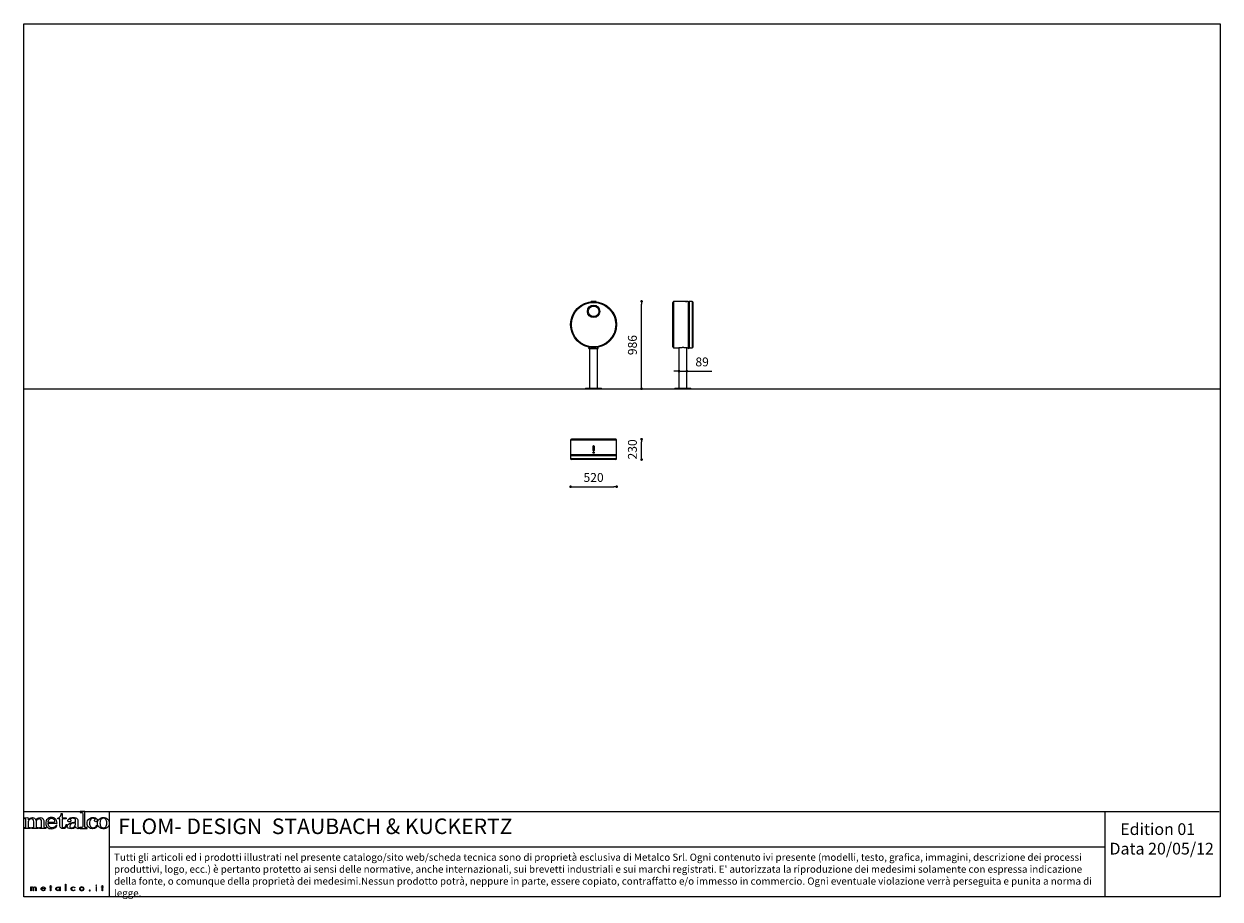
# Model space of a CAD drawing. Units: millimetres. Extents: x -1516 to 11984, y 17145 to 27020.
import ezdxf

# ---------------------------------------------------------------- set-up
doc = ezdxf.new("R2010")
doc.units = ezdxf.units.MM
doc.header["$PDSIZE"] = -1
doc.layers.add('SLD-0', color=7, linetype='Continuous')
doc.styles.add('SLDTEXTSTYLE16', font='arial.ttf')
doc.dimstyles.new('ISO-25', dxfattribs={"dimtxt": 2.5, "dimasz": 2.5, "dimexe": 1.25, "dimexo": 0.625, "dimtad": 1, "dimtxsty": 'Standard', "dimcen": 2.5, "dimadec": 0, "dimazin": 0, "dimtfac": 1, "dimtmove": 0, "dimatfit": 3, "dimfxl": 0, "dimarcsym": 0})

# ---------------------------------------------------------------- blocks, each defined once
blk = doc.blocks.new('_Dot')
at = {"color": 0, "linetype": 'ByBlock', "lineweight": -2}
blk.add_line((-0.5, 0), (-1, 0), dxfattribs=at)
at = {"color": 0, "linetype": 'ByBlock', "const_width": 0.5}
blk.add_lwpolyline([(-0.25, 0, 1), (0.25, 0, 1)], format="xyb", close=True, dxfattribs=at)
blk = doc.blocks.new('*D10')
at = {"color": 0, "lineweight": -2}
blk.add_line((5455, 22933), (5455, 23859), dxfattribs=at)
at = {"layer": 'Defpoints', "color": 0}
for p in [(4913, 23889), (5455, 23889), (4913, 22903)]:
    blk.add_point(p, dxfattribs=at)
at = {"color": 0, "lineweight": -2, "xscale": 30, "yscale": 30, "zscale": 30}
for p, rotation in [((5455, 23889), 90), ((5455, 22903), 270)]:
    blk.add_blockref('_Dot', p, dxfattribs=dict(at, rotation=rotation))
at = {"color": 0, "lineweight": 5, "insert": (5364, 23396), "char_height": 100, "attachment_point": 5, "rotation": 90, "style": 'SLDTEXTSTYLE16'}
blk.add_mtext('986', dxfattribs=at)
blk = doc.blocks.new('*D11')
at = {"color": 0, "lineweight": -2}
blk.add_line((4683, 21798), (5143, 21798), dxfattribs=at)
at = {"layer": 'Defpoints', "color": 0}
for p in [(4653, 22243), (5173, 22243), (5173, 21798)]:
    blk.add_point(p, dxfattribs=at)
at = {"color": 0, "lineweight": -2, "xscale": 30, "yscale": 30, "zscale": 30, "rotation": 180}
blk.add_blockref('_Dot', (4653, 21798), dxfattribs=at)
at = {"color": 0, "lineweight": -2, "xscale": 30, "yscale": 30, "zscale": 30}
blk.add_blockref('_Dot', (5173, 21798), dxfattribs=at)
at = {"color": 0, "lineweight": 5, "insert": (4913, 21889), "char_height": 100, "attachment_point": 5, "style": 'SLDTEXTSTYLE16'}
blk.add_mtext('520', dxfattribs=at)
blk = doc.blocks.new('*D12')
at = {"color": 0, "lineweight": -2}
blk.add_line((5455, 22134), (5455, 22304), dxfattribs=at)
at = {"layer": 'Defpoints', "color": 0}
for p in [(5076, 22334), (5455, 22334), (5076, 22104)]:
    blk.add_point(p, dxfattribs=at)
at = {"color": 0, "lineweight": -2, "xscale": 30, "yscale": 30, "zscale": 30}
for p, rotation in [((5455, 22334), 90), ((5455, 22104), 270)]:
    blk.add_blockref('_Dot', p, dxfattribs=dict(at, rotation=rotation))
at = {"color": 0, "lineweight": 5, "insert": (5364, 22219), "char_height": 100, "attachment_point": 5, "rotation": 90, "style": 'SLDTEXTSTYLE16'}
blk.add_mtext('230', dxfattribs=at)
blk = doc.blocks.new('*D13')
at = {"color": 0, "lineweight": -2}
for p, q in [((5847, 23102), (5817, 23102)), ((5877, 23102), (5966, 23102)), ((5996, 23102), (6249, 23102))]:
    blk.add_line(p, q, dxfattribs=at)
at = {"layer": 'Defpoints', "color": 0}
for p in [(5877, 23102), (5966, 23102), (5966, 23102)]:
    blk.add_point(p, dxfattribs=at)
at = {"color": 0, "lineweight": -2, "xscale": 30, "yscale": 30, "zscale": 30}
blk.add_blockref('_Dot', (5877, 23102), dxfattribs=at)
at = {"color": 0, "lineweight": -2, "xscale": 30, "yscale": 30, "zscale": 30, "rotation": 180}
blk.add_blockref('_Dot', (5966, 23102), dxfattribs=at)
at = {"color": 0, "lineweight": 5, "insert": (6138, 23193), "char_height": 100, "attachment_point": 5, "style": 'SLDTEXTSTYLE16'}
blk.add_mtext('89', dxfattribs=at)

msp = doc.modelspace()

# ---------------------------------------------------------------- linework, layer by layer
for p, q in [((5932.4, 23887.5), (5872.4, 23887.5)), ((5872.4, 23887.5), (5872.4, 23886.7)), ((5932.4, 23887.5), (5932.4, 23886.7))]:
    msp.add_line(p, q)
at = {"lineweight": 5}
for p, q in [((-1516.3, 22902.7), (11983.7, 22902.7)), ((-1516.3, 18133.5), (-552.6, 18133.5)), ((-1516.3, 17169.9), (-1516.3, 18133.5)), ((-552.6, 18133.5), (11971.6, 18133.5)), ((-552.6, 18133.5), (-552.6, 17169.9)), ((10682.5, 18133.5), (10682.5, 17169.9)), ((-552.6, 17732.8), (10682.5, 17732.8)), ((-1222.9, 17277.5), (-1222.9, 17281.3)), ((-1222.9, 17281.3), (-1217.4, 17281.3)), ((-1217.4, 17281.3), (-1217.4, 17296.3)), ((-1217.4, 17296.3), (-1212.5, 17296.3)), ((-1212.5, 17296.3), (-1212.5, 17281.3)), ((-1212.5, 17281.3), (-1203.6, 17281.3)), ((-1203.6, 17281.3), (-1203.6, 17277.5)), ((-1046.7, 17239.3), (-1046.7, 17314.3)), ((-1046.7, 17314.3), (-1041.7, 17314.3)), ((-1041.7, 17314.3), (-1041.7, 17239.3)), ((-697.9, 17281.3), (-702.8, 17281.3)), ((-702.8, 17281.3), (-702.8, 17239.3)), ((-697.9, 17281.3), (-697.9, 17281.3)), ((-697.9, 17239.3), (-697.9, 17281.3)), ((-640.5, 17277.5), (-640.5, 17281.3)), ((-640.5, 17281.3), (-634.9, 17281.3)), ((-634.9, 17281.3), (-634.9, 17296.3)), ((-634.9, 17296.3), (-630, 17296.3)), ((-630, 17296.3), (-630, 17281.3)), ((-630, 17281.3), (-621.2, 17281.3)), ((-621.2, 17281.3), (-621.2, 17277.5)), ((-1217.4, 17277.5), (-1222.9, 17277.5)), ((-1217.4, 17239.3), (-1217.4, 17277.5)), ((-1212.5, 17239.3), (-1217.4, 17239.3)), ((-1203.6, 17277.5), (-1212.5, 17277.5)), ((-1212.5, 17277.5), (-1212.5, 17239.3)), ((-1041.7, 17239.3), (-1046.7, 17239.3)), ((-702.8, 17239.3), (-697.9, 17239.3)), ((-634.9, 17277.5), (-640.5, 17277.5)), ((-634.9, 17239.3), (-634.9, 17277.5)), ((-630, 17239.3), (-634.9, 17239.3)), ((-621.2, 17277.5), (-630, 17277.5)), ((-630, 17277.5), (-630, 17239.3))]:
    msp.add_line(p, q, dxfattribs=at)
msp.add_lwpolyline([(-1516.3, 27019.9), (11983.7, 27019.9), (11983.7, 17169.9), (-1516.3, 17169.9)], close=True, dxfattribs=at)
for points in [[(-1110.1, 18071), (-1101.5, 18080.5), (-1096.8, 18093.7), (-1096.1, 18110.8)], [(-1096.1, 18110.8), (-1096.1, 18110.8), (-1085.9, 18110.8), (-1085.9, 18110.8)], [(-1085.9, 18110.8), (-1085.9, 18110.8), (-1085.9, 18061.9), (-1085.9, 18061.9)], [(-827.8, 18133.5), (-827.8, 18133.5), (-883.3, 18131.3), (-883.3, 18131.3)], [(-883.3, 18131.3), (-883.3, 18131.3), (-883.3, 18121.7), (-883.3, 18121.7)], [(-883.3, 18121.7), (-883.3, 18121.7), (-870.7, 18121.7), (-870.7, 18121.7)], [(-870.7, 18121.7), (-865.3, 18121.7), (-860.7, 18120.3), (-857.1, 18117.6)], [(-857.1, 18117.6), (-854.3, 18115.6), (-853, 18112.5), (-853, 18108.2)], [(-853, 18108.2), (-853, 18108.2), (-853, 17962.3), (-853, 17962.3)], [(-827.8, 17959.6), (-827.8, 17959.6), (-827.8, 18133.5), (-827.8, 18133.5)], [(-1512.7, 18061.9), (-1512.7, 18061.9), (-1472.6, 18064.1), (-1472.6, 18064.1)], [(-1512.7, 18053.1), (-1512.7, 18053.1), (-1512.7, 18061.9), (-1512.7, 18061.9)], [(-1497.1, 18049), (-1499.7, 18051.1), (-1504.9, 18052.4), (-1512.7, 18053.1)], [(-1493.2, 18039.3), (-1493.2, 18043.6), (-1494.5, 18046.8), (-1497.1, 18049)], [(-1496.4, 17954.1), (-1494.3, 17955.8), (-1493.2, 17957.9), (-1493.2, 17960.6)], [(-1493.2, 17960.6), (-1493.2, 17960.6), (-1493.2, 18039.3), (-1493.2, 18039.3)], [(-1472.6, 18064.1), (-1470.4, 18055.1), (-1468.9, 18046.6), (-1468.2, 18038.5)], [(-1468.2, 18038.5), (-1460.6, 18047.9), (-1453, 18054.5), (-1445.4, 18058.3)], [(-1456.1, 18040.1), (-1464.2, 18031.4), (-1468.2, 18021.3), (-1468.2, 18009.6)], [(-1468.2, 18009.6), (-1468.2, 18009.6), (-1468.2, 17961.7), (-1468.2, 17961.7)], [(-1468.2, 17961.7), (-1468.2, 17958.1), (-1467.3, 17955.6), (-1465.4, 17954.2)], [(-1404.8, 18015.9), (-1404.8, 18027.6), (-1407.2, 18036.1), (-1412.1, 18041.4)], [(-1408.5, 17954.1), (-1406, 17955.8), (-1404.8, 17957.9), (-1404.8, 17960.6)], [(-1404.8, 17960.6), (-1404.8, 17960.6), (-1404.8, 18015.9), (-1404.8, 18015.9)], [(-1396.4, 18057.6), (-1390.1, 18053.2), (-1385.3, 18046.1), (-1381.9, 18036.3)], [(-1381.9, 18036.3), (-1375.2, 18045.6), (-1367.7, 18052.5), (-1359.6, 18057.2)], [(-1373.2, 18032.7), (-1377.5, 18025.1), (-1379.6, 18018.7), (-1379.6, 18013.4)], [(-1379.6, 18013.4), (-1379.6, 18013.4), (-1379.6, 17961.7), (-1379.6, 17961.7)], [(-1379.6, 17961.7), (-1379.6, 17958.2), (-1378.5, 17955.6), (-1376.3, 17954)], [(-1361.2, 18044.9), (-1366.3, 18042.1), (-1370.3, 18038), (-1373.2, 18032.7)], [(-1316.4, 18021.3), (-1316.4, 18030.2), (-1319, 18037.1), (-1324, 18041.9)], [(-1320, 17954.1), (-1317.6, 17955.8), (-1316.4, 17958.3), (-1316.4, 17961.7)], [(-1316.4, 17961.7), (-1316.4, 17961.7), (-1316.4, 18021.3), (-1316.4, 18021.3)], [(-1304, 18054.3), (-1295.8, 18045.8), (-1291.7, 18034.8), (-1291.7, 18021.3)], [(-1291.7, 18021.3), (-1291.7, 18021.3), (-1291.7, 17961.7), (-1291.7, 17961.7)], [(-1291.7, 17961.7), (-1291.7, 17958.2), (-1290.7, 17955.7), (-1288.6, 17954.4)], [(-1242.4, 18010.2), (-1242.1, 18026.1), (-1238.4, 18037.9), (-1231.1, 18045.9)], [(-1181.6, 18010.2), (-1181.6, 18010.2), (-1242.4, 18010.2), (-1242.4, 18010.2)], [(-1230.5, 17962.4), (-1237.9, 17969.9), (-1241.9, 17982.8), (-1242.4, 18001.1)], [(-1242.4, 18001.1), (-1242.4, 18001.1), (-1141.9, 18001.1), (-1141.9, 18001.1)], [(-1173.2, 18013.3), (-1175.3, 18011.2), (-1178, 18010.2), (-1181.6, 18010.2)], [(-1147.4, 18030.8), (-1152.4, 18042), (-1159.9, 18050.5), (-1169.8, 18056.5)], [(-1140.7, 17974.7), (-1140.7, 17974.7), (-1150.5, 17978.3), (-1150.5, 17978.3)], [(-1141.9, 18001.1), (-1142.1, 18013), (-1144, 18022.9), (-1147.4, 18030.8)], [(-1135.4, 18059.1), (-1124.3, 18060.7), (-1115.9, 18064.7), (-1110.1, 18071)], [(-1135.4, 18050.1), (-1135.4, 18050.1), (-1135.4, 18059.1), (-1135.4, 18059.1)], [(-1110.9, 18050.1), (-1110.9, 18050.1), (-1135.4, 18050.1), (-1135.4, 18050.1)], [(-1110.9, 17969.6), (-1110.9, 17969.6), (-1110.9, 18050.1), (-1110.9, 18050.1)], [(-1101.1, 17948.2), (-1107.7, 17953.6), (-1110.9, 17960.8), (-1110.9, 17969.6)], [(-1085.9, 18061.9), (-1085.9, 18061.9), (-1040.5, 18061.9), (-1040.5, 18061.9)], [(-1040.5, 18050.1), (-1040.5, 18050.1), (-1085.9, 18050.1), (-1085.9, 18050.1)], [(-1085.9, 18050.1), (-1085.9, 18050.1), (-1085.9, 17973.2), (-1085.9, 17973.2)], [(-1085.9, 17973.2), (-1085.9, 17966.4), (-1084.1, 17961.4), (-1080.4, 17957.8)], [(-1048.9, 17960.6), (-1044.1, 17966), (-1041.3, 17974.9), (-1040.5, 17987.2)], [(-1030.5, 17987.2), (-1031.1, 17971.3), (-1035.4, 17959.4), (-1043.2, 17951.7)], [(-1040.5, 18061.9), (-1040.5, 18061.9), (-1040.5, 18050.1), (-1040.5, 18050.1)], [(-1040.5, 17987.2), (-1040.5, 17987.2), (-1030.5, 17987.2), (-1030.5, 17987.2)], [(-1001.7, 17997.7), (-984.6, 18005.9), (-961.8, 18011.4), (-933.3, 18014.1)], [(-933.3, 18005.7), (-958.6, 18002.7), (-976.6, 17997.8), (-987.2, 17991.1)], [(-932.4, 17959.7), (-941.9, 17951.1), (-950.2, 17945.5), (-957.4, 17942.6)], [(-946.2, 17959.8), (-937.6, 17967.4), (-933.3, 17977), (-933.3, 17988.5)], [(-933.3, 18032.3), (-933.3, 18038.8), (-936.3, 18044.3), (-942.4, 18049)], [(-933.3, 18014.1), (-933.3, 18014.1), (-933.3, 18032.3), (-933.3, 18032.3)], [(-933.3, 17988.5), (-933.3, 17988.5), (-933.3, 18005.7), (-933.3, 18005.7)], [(-920.2, 17943), (-924.8, 17946.2), (-928.9, 17951.7), (-932.4, 17959.7)], [(-921.5, 18056.3), (-912.7, 18050.1), (-908.3, 18042.5), (-908.3, 18033.6)], [(-908.3, 18033.6), (-908.3, 18033.6), (-908.3, 17968), (-908.3, 17968)], [(-908.3, 17968), (-908.3, 17962.2), (-907.2, 17957.9), (-905, 17955.2)], [(-884.1, 17955.1), (-884.1, 17955.1), (-878.7, 17947.9), (-878.7, 17947.9)], [(-853, 17962.3), (-853, 17958.8), (-854.1, 17956.2), (-856.4, 17954.3)], [(-825.2, 17954.1), (-826.9, 17955.3), (-827.8, 17957.2), (-827.8, 17959.6)], [(-695.6, 17977.5), (-695.6, 17977.5), (-685.9, 17975), (-685.9, 17975)], [(-666.4, 18047.8), (-653.7, 18059.6), (-638, 18065.5), (-619.5, 18065.5)], [(-619.5, 18056.4), (-630.7, 18056.4), (-639.8, 18052.1), (-647, 18043.4)], [(-619.5, 18065.5), (-600.6, 18065.5), (-584.7, 18059.7), (-571.9, 18048)], [(-590.9, 18044), (-598.1, 18052.2), (-607.6, 18056.4), (-619.5, 18056.4)], [(-561.2, 17968.4), (-567, 17959.1), (-575.2, 17951.7), (-585.8, 17946.4)], [(-1516.3, 17941.9), (-1516.3, 17941.9), (-1516.3, 17951.5), (-1516.3, 17951.5)], [(-1516.3, 17951.5), (-1516.3, 17951.5), (-1505.7, 17951.5), (-1505.7, 17951.5)], [(-1445.6, 17941.9), (-1445.6, 17941.9), (-1516.3, 17941.9), (-1516.3, 17941.9)], [(-1505.7, 17951.5), (-1501.7, 17951.5), (-1498.6, 17952.4), (-1496.4, 17954.1)], [(-1465.4, 17954.2), (-1462.7, 17952.4), (-1458.5, 17951.5), (-1452.8, 17951.5)], [(-1452.8, 17951.5), (-1452.8, 17951.5), (-1445.6, 17951.5), (-1445.6, 17951.5)], [(-1445.6, 17951.5), (-1445.6, 17951.5), (-1445.6, 17941.9), (-1445.6, 17941.9)], [(-1428, 17941.9), (-1428, 17941.9), (-1428, 17951.5), (-1428, 17951.5)], [(-1428, 17951.5), (-1428, 17951.5), (-1420, 17951.5), (-1420, 17951.5)], [(-1356.6, 17941.9), (-1356.6, 17941.9), (-1428, 17941.9), (-1428, 17941.9)], [(-1420, 17951.5), (-1414.8, 17951.5), (-1411, 17952.4), (-1408.5, 17954.1)], [(-1376.3, 17954), (-1374.1, 17952.3), (-1370.7, 17951.5), (-1366.1, 17951.5)], [(-1366.1, 17951.5), (-1366.1, 17951.5), (-1356.6, 17951.5), (-1356.6, 17951.5)], [(-1356.6, 17951.5), (-1356.6, 17951.5), (-1356.6, 17941.9), (-1356.6, 17941.9)], [(-1339.6, 17941.9), (-1339.6, 17941.9), (-1339.6, 17951.5), (-1339.6, 17951.5)], [(-1339.6, 17951.5), (-1339.6, 17951.5), (-1332.6, 17951.5), (-1332.6, 17951.5)], [(-1269.1, 17941.9), (-1269.1, 17941.9), (-1339.6, 17941.9), (-1339.6, 17941.9)], [(-1332.6, 17951.5), (-1326.6, 17951.5), (-1322.4, 17952.4), (-1320, 17954.1)], [(-1288.6, 17954.4), (-1285.8, 17952.5), (-1281.6, 17951.5), (-1276.2, 17951.5)], [(-1276.2, 17951.5), (-1276.2, 17951.5), (-1269.1, 17951.5), (-1269.1, 17951.5)], [(-1269.1, 17951.5), (-1269.1, 17951.5), (-1269.1, 17941.9), (-1269.1, 17941.9)], [(-866.7, 17951.5), (-866.7, 17951.5), (-880.7, 17951.5), (-880.7, 17951.5)], [(-880.7, 17951.5), (-880.7, 17951.5), (-880.7, 17941.9), (-880.7, 17941.9)], [(-880.7, 17941.9), (-880.7, 17941.9), (-801.3, 17941.9), (-801.3, 17941.9)], [(-856.4, 17954.3), (-858.6, 17952.4), (-862.1, 17951.5), (-866.7, 17951.5)], [(-816.1, 17951.5), (-819.7, 17951.5), (-822.7, 17952.4), (-825.2, 17954.1)], [(-801.3, 17951.5), (-801.3, 17951.5), (-816.1, 17951.5), (-816.1, 17951.5)], [(-801.3, 17941.9), (-801.3, 17941.9), (-801.3, 17951.5), (-801.3, 17951.5)], [(-1440, 17239.3), (-1440, 17239.3), (-1440, 17281.3), (-1440, 17281.3)], [(-1440, 17281.3), (-1440, 17281.3), (-1435.1, 17281.3), (-1435.1, 17281.3)], [(-1435.1, 17281.3), (-1435.1, 17281.3), (-1435.1, 17276.1), (-1435.1, 17276.1)], [(-1112, 17274), (-1112, 17274), (-1112, 17281.3), (-1112, 17281.3)], [(-1112, 17281.3), (-1112, 17281.3), (-1107.1, 17281.3), (-1107.1, 17281.3)], [(-1107.1, 17281.3), (-1107.1, 17281.3), (-1107.1, 17239.3), (-1107.1, 17239.3)], [(-1435.1, 17239.3), (-1435.1, 17239.3), (-1440, 17239.3), (-1440, 17239.3)], [(-1435.1, 17276.1), (-1435.1, 17276.1), (-1434.9, 17276.1), (-1434.9, 17276.1)], [(-1435.1, 17262.4), (-1435.1, 17262.4), (-1435.1, 17239.3), (-1435.1, 17239.3)], [(-1411.3, 17239.3), (-1411.3, 17239.3), (-1411.3, 17265.2), (-1411.3, 17265.2)], [(-1406.4, 17239.3), (-1406.4, 17239.3), (-1411.3, 17239.3), (-1411.3, 17239.3)], [(-1406.4, 17263.5), (-1406.4, 17263.5), (-1406.4, 17239.3), (-1406.4, 17239.3)], [(-1382.6, 17239.3), (-1382.6, 17239.3), (-1382.6, 17266.2), (-1382.6, 17266.2)], [(-1377.7, 17239.3), (-1377.7, 17239.3), (-1382.6, 17239.3), (-1382.6, 17239.3)], [(-1377.7, 17265.7), (-1377.7, 17265.7), (-1377.7, 17239.3), (-1377.7, 17239.3)], [(-1317.2, 17263.8), (-1317.2, 17263.8), (-1278.4, 17263.8), (-1278.4, 17263.8)], [(-1273.5, 17260), (-1273.5, 17260), (-1317.2, 17260), (-1317.2, 17260)], [(-1279.3, 17251.8), (-1279.3, 17251.8), (-1275.1, 17249.8), (-1275.1, 17249.8)], [(-1112.3, 17274), (-1112.3, 17274), (-1112, 17274), (-1112, 17274)], [(-1112, 17246.9), (-1112, 17246.9), (-1112.3, 17246.9), (-1112.3, 17246.9)], [(-1112, 17239.3), (-1112, 17239.3), (-1112, 17246.9), (-1112, 17246.9)], [(-1107.1, 17239.3), (-1107.1, 17239.3), (-1112, 17239.3), (-1112, 17239.3)], [(-942.6, 17277.1), (-942.6, 17277.1), (-942.6, 17271.6), (-942.6, 17271.6)], [(-942, 17249.8), (-942, 17249.8), (-942, 17244.2), (-942, 17244.2)]]:
    msp.add_open_spline(points, degree=3, dxfattribs=at)
for points, knots in [([(-1412.1, 18041.4), (-1416.9, 18046.7), (-1423.4, 18049.4), (-1431.7, 18049.4), (-1442.3, 18049.4), (-1450.4, 18046.3), (-1456.1, 18040.1)], [38, 38, 38, 38, 39, 39, 39, 40, 40, 40, 40]), ([(-1445.4, 18058.3), (-1437.9, 18062.1), (-1429.5, 18064.1), (-1420.4, 18064.1), (-1410.7, 18064.1), (-1402.7, 18061.9), (-1396.4, 18057.6)], [3, 3, 3, 3, 4, 4, 4, 5, 5, 5, 5]), ([(-1324, 18041.9), (-1329.1, 18046.8), (-1335.8, 18049.2), (-1344.1, 18049.2), (-1350.4, 18049.2), (-1356.1, 18047.8), (-1361.2, 18044.9)], [22, 22, 22, 22, 23, 23, 23, 24, 24, 24, 24]), ([(-1359.6, 18057.2), (-1351.4, 18061.8), (-1342.4, 18064.1), (-1332.7, 18064.1), (-1320, 18064.1), (-1310.4, 18060.8), (-1304, 18054.3)], [7, 7, 7, 7, 8, 8, 8, 9, 9, 9, 9]), ([(-1251.7, 18047.5), (-1264.3, 18035.5), (-1270.6, 18019.8), (-1270.6, 18000.3), (-1270.6, 17982.2), (-1264.2, 17967.3), (-1251.4, 17955.7)], [4, 4, 4, 4, 5, 5, 5, 6, 6, 6, 6]), ([(-1169.8, 18056.5), (-1179.7, 18062.5), (-1191.4, 18065.5), (-1205, 18065.5), (-1223.5, 18065.5), (-1239, 18059.5), (-1251.7, 18047.5)], [2, 2, 2, 2, 3, 3, 3, 4, 4, 4, 4]), ([(-1251.4, 17955.7), (-1238.6, 17944.1), (-1222.7, 17938.3), (-1203.9, 17938.3), (-1176.4, 17938.3), (-1155.3, 17950.4), (-1140.7, 17974.7)], [6, 6, 6, 6, 7, 7, 7, 8, 8, 8, 8]), ([(-1231.1, 18045.9), (-1223.9, 18053.8), (-1215.1, 18057.8), (-1204.7, 18057.8), (-1195.4, 18057.8), (-1187.3, 18054.5), (-1180.5, 18048)], [1, 1, 1, 1, 2, 2, 2, 3, 3, 3, 3]), ([(-1150.5, 17978.3), (-1162.3, 17959.3), (-1178, 17949.7), (-1197.6, 17949.7), (-1210.9, 17949.7), (-1221.9, 17954), (-1230.5, 17962.4)], [9, 9, 9, 9, 10, 10, 10, 11, 11, 11, 11]), ([(-1180.5, 18048), (-1173.7, 18041.4), (-1170.2, 18033.4), (-1170.2, 18024), (-1170.2, 18018.9), (-1171.3, 18015.4), (-1173.2, 18013.3)], [3, 3, 3, 3, 4, 4, 4, 5, 5, 5, 5]), ([(-1080.4, 17957.8), (-1076.7, 17954.3), (-1072, 17952.5), (-1066.3, 17952.5), (-1059.5, 17952.5), (-1053.7, 17955.2), (-1048.9, 17960.6)], [8, 8, 8, 8, 9, 9, 9, 10, 10, 10, 10]), ([(-1016.1, 17946.3), (-1023.6, 17951.6), (-1027.4, 17958.3), (-1027.4, 17966.6), (-1027.4, 17979), (-1018.8, 17989.4), (-1001.7, 17997.7)], [8, 8, 8, 8, 9, 9, 9, 10, 10, 10, 10]), ([(-1015.1, 18020.6), (-1018.5, 18023.6), (-1020.1, 18027.3), (-1020.1, 18031.8), (-1020.1, 18040.3), (-1014.6, 18048), (-1003.4, 18055)], [21, 21, 21, 21, 22, 22, 22, 23, 23, 23, 23]), ([(-991.3, 18020), (-994.2, 18017.5), (-998, 18016.3), (-1002.6, 18016.3), (-1007.6, 18016.3), (-1011.8, 18017.7), (-1015.1, 18020.6)], [19, 19, 19, 19, 20, 20, 20, 21, 21, 21, 21]), ([(-1003.4, 18055), (-992.3, 18062), (-977.7, 18065.5), (-959.7, 18065.5), (-943, 18065.5), (-930.3, 18062.4), (-921.5, 18056.3)], [23, 23, 23, 23, 24, 24, 24, 25, 25, 25, 25]), ([(-987.2, 17991.1), (-995.1, 17985.9), (-999, 17978.7), (-999, 17969.3), (-999, 17962.7), (-997, 17957.6), (-992.9, 17953.9)], [2, 2, 2, 2, 3, 3, 3, 4, 4, 4, 4]), ([(-988.1, 18051.3), (-992.6, 18049), (-994.8, 18046.7), (-994.8, 18044.5), (-994.8, 18043.2), (-993.7, 18041.2), (-991.3, 18038.5)], [15, 15, 15, 15, 16, 16, 16, 17, 17, 17, 17]), ([(-992.9, 17953.9), (-988.8, 17950.1), (-983.4, 17948.3), (-976.8, 17948.3), (-965.1, 17948.3), (-954.9, 17952.1), (-946.2, 17959.8)], [4, 4, 4, 4, 5, 5, 5, 6, 6, 6, 6]), ([(-991.3, 18038.5), (-988.3, 18035.1), (-986.9, 18032), (-986.9, 18029.4), (-986.9, 18025.5), (-988.3, 18022.4), (-991.3, 18020)], [17, 17, 17, 17, 18, 18, 18, 19, 19, 19, 19]), ([(-942.4, 18049), (-948.5, 18053.5), (-956.2, 18055.9), (-965.6, 18055.9), (-974.3, 18055.9), (-981.8, 18054.3), (-988.1, 18051.3)], [13, 13, 13, 13, 14, 14, 14, 15, 15, 15, 15]), ([(-905, 17955.2), (-902.8, 17952.4), (-899.9, 17951), (-896.5, 17951), (-892.5, 17951), (-888.4, 17952.3), (-884.1, 17955.1)], [28, 28, 28, 28, 29, 29, 29, 30, 30, 30, 30]), ([(-785.3, 17954.8), (-797.6, 17965.9), (-803.8, 17980.5), (-803.8, 17998.8), (-803.8, 18020), (-797, 18036.4), (-783.4, 18048)], [4, 4, 4, 4, 5, 5, 5, 6, 6, 6, 6]), ([(-685.9, 17975), (-693.7, 17950.5), (-710.9, 17938.3), (-737.5, 17938.3), (-757, 17938.3), (-772.8, 17943.8), (-785.3, 17954.8)], [2, 2, 2, 2, 3, 3, 3, 4, 4, 4, 4]), ([(-783.4, 18048), (-769.9, 18059.7), (-753.9, 18065.5), (-735.5, 18065.5), (-721.7, 18065.5), (-710.4, 18062.2), (-701.4, 18055.7)], [6, 6, 6, 6, 7, 7, 7, 8, 8, 8, 8]), ([(-762.8, 18045.1), (-771.8, 18034.1), (-776.3, 18019.6), (-776.3, 18001.5), (-776.3, 17984.4), (-772.3, 17971.4), (-764.3, 17962.5)], [18, 18, 18, 18, 19, 19, 19, 20, 20, 20, 20]), ([(-764.3, 17962.5), (-756.3, 17953.7), (-746.1, 17949.3), (-733.7, 17949.3), (-716.7, 17949.3), (-703.9, 17958.7), (-695.6, 17977.5)], [20, 20, 20, 20, 21, 21, 21, 22, 22, 22, 22]), ([(-719.2, 18053), (-723.1, 18055.3), (-728.4, 18056.5), (-735.1, 18056.5), (-747.2, 18056.5), (-756.5, 18052.7), (-762.8, 18045.1)], [16, 16, 16, 16, 17, 17, 17, 18, 18, 18, 18]), ([(-716.2, 18021.5), (-719.3, 18024.2), (-720.9, 18027.4), (-720.9, 18031.2), (-720.9, 18034.9), (-719.2, 18038.5), (-715.7, 18041.9)], [12, 12, 12, 12, 13, 13, 13, 14, 14, 14, 14]), ([(-715.7, 18041.9), (-714.2, 18043.5), (-713.3, 18044.8), (-713.3, 18045.8), (-713.3, 18048.2), (-715.3, 18050.7), (-719.2, 18053)], [14, 14, 14, 14, 15, 15, 15, 16, 16, 16, 16]), ([(-692.9, 18022.3), (-696.3, 18019.2), (-700.2, 18017.6), (-704.8, 18017.6), (-709.3, 18017.6), (-713.1, 18018.9), (-716.2, 18021.5)], [10, 10, 10, 10, 11, 11, 11, 12, 12, 12, 12]), ([(-701.4, 18055.7), (-692.4, 18049.3), (-687.9, 18042.1), (-687.9, 18034.1), (-687.9, 18029.3), (-689.6, 18025.3), (-692.9, 18022.3)], [8, 8, 8, 8, 9, 9, 9, 10, 10, 10, 10]), ([(-666.4, 17955.9), (-679, 17967.8), (-685.4, 17983), (-685.4, 18001.8), (-685.4, 18020.7), (-679, 18036), (-666.4, 18047.8)], [7, 7, 7, 7, 8, 8, 8, 9, 9, 9, 9]), ([(-585.8, 17946.4), (-596.5, 17941), (-607.9, 17938.3), (-620.2, 17938.3), (-638.4, 17938.3), (-653.8, 17944.2), (-666.4, 17955.9)], [5, 5, 5, 5, 6, 6, 6, 7, 7, 7, 7]), ([(-647, 18043.4), (-654.2, 18034.7), (-657.8, 18021), (-657.8, 18002.3), (-657.8, 17983.3), (-654.2, 17969.4), (-647.1, 17960.6)], [2, 2, 2, 2, 3, 3, 3, 4, 4, 4, 4]), ([(-647.1, 17960.6), (-640, 17951.8), (-630.8, 17947.4), (-619.5, 17947.4), (-607.7, 17947.4), (-598.3, 17951.8), (-591.1, 17960.6)], [4, 4, 4, 4, 5, 5, 5, 6, 6, 6, 6]), ([(-591.1, 17960.6), (-583.8, 17969.4), (-580.2, 17983.8), (-580.2, 18003.8), (-580.2, 18022.3), (-583.8, 18035.7), (-590.9, 18044)], [6, 6, 6, 6, 7, 7, 7, 8, 8, 8, 8]), ([(-571.9, 18048), (-559.1, 18036.4), (-552.6, 18021), (-552.6, 18002), (-552.6, 17988.8), (-555.5, 17977.6), (-561.2, 17968.4)], [2, 2, 2, 2, 3, 3, 3, 4, 4, 4, 4]), ([(-1043.2, 17951.7), (-1051.1, 17943.9), (-1061.3, 17940.1), (-1073.9, 17940.1), (-1085.5, 17940.1), (-1094.6, 17942.8), (-1101.1, 17948.2)], [13, 13, 13, 13, 14, 14, 14, 15, 15, 15, 15]), ([(-957.4, 17942.6), (-964.6, 17939.7), (-973.2, 17938.3), (-983.3, 17938.3), (-997.7, 17938.3), (-1008.7, 17940.9), (-1016.1, 17946.3)], [6, 6, 6, 6, 7, 7, 7, 8, 8, 8, 8]), ([(-878.7, 17947.9), (-886.1, 17941.5), (-894.2, 17938.3), (-903, 17938.3), (-909.8, 17938.3), (-915.5, 17939.9), (-920.2, 17943)], [2, 2, 2, 2, 3, 3, 3, 4, 4, 4, 4]), ([(-1434.9, 17276.1), (-1432.6, 17280), (-1427.6, 17282.2), (-1422.3, 17282.2), (-1415.8, 17282.2), (-1410.7, 17279.5), (-1408.1, 17274.6)], [1, 1, 1, 1, 2, 2, 2, 3, 3, 3, 3]), ([(-1408.1, 17274.6), (-1405.3, 17279.6), (-1399.8, 17282.2), (-1393.3, 17282.2), (-1380.3, 17282.2), (-1377.7, 17274.9), (-1377.7, 17265.7)], [3, 3, 3, 3, 4, 4, 4, 5, 5, 5, 5]), ([(-1275.1, 17249.8), (-1279.7, 17242.5), (-1287.8, 17238.4), (-1297.7, 17238.4), (-1312.7, 17238.4), (-1322.2, 17248.5), (-1322.2, 17260.4), (-1322.2, 17272.1), (-1312.5, 17282.2), (-1297.7, 17282.2), (-1282.4, 17282.2), (-1273.4, 17272.1), (-1273.5, 17260)], [3, 3, 3, 3, 4, 4, 4, 5, 5, 5, 6, 6, 6, 7, 7, 7, 7]), ([(-1112.3, 17246.9), (-1116, 17241.5), (-1124, 17238.4), (-1131.5, 17238.4), (-1146.8, 17238.4), (-1156.4, 17248.3), (-1156.4, 17260.6), (-1156.4, 17272.9), (-1146.9, 17282.2), (-1131.7, 17282.2), (-1123.9, 17282.2), (-1116.5, 17279.3), (-1112.3, 17274)], [3, 3, 3, 3, 4, 4, 4, 5, 5, 5, 6, 6, 6, 7, 7, 7, 7]), ([(-942, 17244.2), (-947.1, 17240.5), (-953.5, 17238.4), (-960.3, 17238.4), (-975.3, 17238.4), (-986.2, 17248.1), (-986.2, 17260.4), (-986.2, 17272.6), (-975.1, 17282.2), (-960.2, 17282.2), (-953.7, 17282.2), (-947.7, 17280.6), (-942.6, 17277.1)], [5, 5, 5, 5, 6, 6, 6, 7, 7, 7, 8, 8, 8, 9, 9, 9, 9]), ([(-837.7, 17260.3), (-837.7, 17247.9), (-849.4, 17238.4), (-864.3, 17238.4), (-878.8, 17238.4), (-890.5, 17248.3), (-890.5, 17260.2), (-890.5, 17272.3), (-878.9, 17282.2), (-864.3, 17282.2), (-849.4, 17282.2), (-837.7, 17272.8), (-837.7, 17260.3), (-837.7, 17260.3), (-837.7, 17260.3), (-837.7, 17260.3)], [0, 0, 0, 0, 1, 1, 1, 2, 2, 2, 3, 3, 3, 4, 4, 4, 5, 5, 5, 5]), ([(-697, 17299.1), (-697, 17297.6), (-698.4, 17296.4), (-700.3, 17296.4), (-702.1, 17296.4), (-703.6, 17297.6), (-703.6, 17299.1), (-703.6, 17300.6), (-702.1, 17301.8), (-700.3, 17301.8), (-698.4, 17301.8), (-697, 17300.6), (-697, 17299.1), (-697, 17299.1), (-697, 17299.1), (-697, 17299.1)], [0, 0, 0, 0, 1, 1, 1, 2, 2, 2, 3, 3, 3, 4, 4, 4, 5, 5, 5, 5]), ([(-697.8, 17299.1), (-697.8, 17297.9), (-698.9, 17297), (-700.3, 17297), (-701.7, 17297), (-702.8, 17297.9), (-702.8, 17299.1), (-702.8, 17300.2), (-701.7, 17301.2), (-700.3, 17301.2), (-698.9, 17301.2), (-697.8, 17300.2), (-697.8, 17299.1), (-697.8, 17299.1), (-697.8, 17299.1), (-697.8, 17299.1)], [0, 0, 0, 0, 1, 1, 1, 2, 2, 2, 3, 3, 3, 4, 4, 4, 5, 5, 5, 5]), ([(-1411.3, 17265.2), (-1411.3, 17271.8), (-1412.8, 17278.4), (-1422.6, 17278.4), (-1433.2, 17278.4), (-1435.1, 17269.2), (-1435.1, 17262.4)], [13, 13, 13, 13, 14, 14, 14, 15, 15, 15, 15]), ([(-1382.6, 17266.2), (-1382.6, 17272.7), (-1383.8, 17278.4), (-1393.4, 17278.4), (-1403.9, 17278.4), (-1406.4, 17270.8), (-1406.4, 17263.5)], [8, 8, 8, 8, 9, 9, 9, 10, 10, 10, 10]), ([(-1317.2, 17260), (-1317.6, 17249.3), (-1308.7, 17242.2), (-1297.1, 17242.2), (-1289.2, 17242.2), (-1282.9, 17246.1), (-1279.3, 17251.8)], [0, 0, 0, 0, 1, 1, 1, 2, 2, 2, 2]), ([(-1278.4, 17263.8), (-1279.6, 17271.5), (-1287.2, 17278.4), (-1297.6, 17278.4), (-1307.9, 17278.4), (-1316.4, 17271.7), (-1317.2, 17263.8)], [1, 1, 1, 1, 2, 2, 2, 3, 3, 3, 3]), ([(-1151.4, 17260.6), (-1151.4, 17260.6), (-1151.4, 17260.6), (-1151.4, 17260.6), (-1151.4, 17251), (-1143.8, 17242.2), (-1131.6, 17242.2), (-1118.7, 17242.2), (-1111.7, 17251), (-1111.7, 17261.1), (-1111.7, 17270.8), (-1119.7, 17278.4), (-1131.9, 17278.4), (-1143.5, 17278.4), (-1151.4, 17269.7), (-1151.4, 17260.6)], [0, 0, 0, 0, 1, 1, 1, 2, 2, 2, 3, 3, 3, 4, 4, 4, 5, 5, 5, 5]), ([(-942.6, 17271.6), (-947.4, 17276), (-953.2, 17278.4), (-960.4, 17278.4), (-972.3, 17278.4), (-981.3, 17270), (-981.3, 17260.4), (-981.3, 17250.9), (-972.4, 17242.2), (-960.5, 17242.2), (-953.3, 17242.2), (-946.6, 17245.1), (-942, 17249.8)], [0, 0, 0, 0, 1, 1, 1, 2, 2, 2, 3, 3, 3, 4, 4, 4, 4]), ([(-885.5, 17260.2), (-885.5, 17260.2), (-885.5, 17260.2), (-885.5, 17260.2), (-885.5, 17250.7), (-876.5, 17242.2), (-864.6, 17242.2), (-852.3, 17242.2), (-842.6, 17250), (-842.6, 17260.2), (-842.6, 17270.6), (-852.2, 17278.4), (-864.6, 17278.4), (-876.6, 17278.4), (-885.5, 17270), (-885.5, 17260.2)], [0, 0, 0, 0, 1, 1, 1, 2, 2, 2, 3, 3, 3, 4, 4, 4, 5, 5, 5, 5]), ([(-885.5, 17260.2), (-885.5, 17260.2), (-885.5, 17260.2), (-885.5, 17260.2), (-885.5, 17250.7), (-876.5, 17242.2), (-864.6, 17242.2), (-852.3, 17242.2), (-842.6, 17250), (-842.6, 17260.2), (-842.6, 17270.6), (-852.2, 17278.4), (-864.6, 17278.4), (-876.6, 17278.4), (-885.5, 17270), (-885.5, 17260.2)], [0, 0, 0, 0, 1, 1, 1, 2, 2, 2, 3, 3, 3, 4, 4, 4, 5, 5, 5, 5]), ([(-769.2, 17242.1), (-769.2, 17240), (-771.2, 17238.4), (-773.7, 17238.4), (-776.2, 17238.4), (-778.2, 17240), (-778.2, 17242.1), (-778.2, 17244.2), (-776.2, 17245.8), (-773.7, 17245.8), (-771.2, 17245.8), (-769.2, 17244.2), (-769.2, 17242.1)], [0, 0, 0, 0, 1, 1, 1, 2, 2, 2, 3, 3, 3, 4, 4, 4, 4])]:
    msp.add_open_spline(points, degree=3, knots=knots, dxfattribs=at)
at = {"layer": 'SLD-0', "lineweight": 5}
for p, q in [((4883, 23885.8), (4883.1, 23885)), ((4883, 23885.8), (4883.1, 23885)), ((4886, 23886.4), (4886.1, 23886.1)), ((4889, 23886.4), (4889.1, 23885.6)), ((4890.8, 23886.6), (4890.8, 23886.6)), ((4892.5, 23886.7), (4892.5, 23887)), ((4905.2, 23888.7), (4905.2, 23887.4)), ((4913.2, 23888.7), (4905.2, 23888.7)), ((4921.2, 23888.7), (4913.2, 23888.7)), ((4921.2, 23887.4), (4921.2, 23888.7)), ((4933.8, 23887), (4933.8, 23886.7)), ((4935.5, 23886.6), (4935.5, 23886.6)), ((4937, 23886.4), (4937, 23885.6)), ((4940.3, 23886.1), (4940.3, 23886.4)), ((4943, 23885.8), (4942.9, 23885)), ((4942.9, 23885), (4943, 23885.8)), ((5806.4, 23376.7), (5806.4, 23876.7)), ((5950.4, 23886.7), (5816.4, 23886.7)), ((5816.4, 23886.7), (5816.4, 23366.7)), ((5950.4, 23888.7), (5950.4, 23886.7)), ((5966.4, 23888.7), (5950.4, 23888.7)), ((5950.4, 23886.7), (5966.4, 23886.7)), ((5966.4, 23886.7), (5966.4, 23888.7)), ((5980.4, 23886.7), (5966.4, 23886.7)), ((5980.4, 23886.7), (5980.4, 23372.2)), ((5985.4, 23881.7), (5985.4, 23377.3)), ((5986.4, 23882.7), (5986.4, 23376.3)), ((6027.4, 23886.7), (5990.4, 23886.7)), ((5990.4, 23886.7), (5990.4, 23372.2)), ((6027.4, 23886.7), (6027.4, 23366.7)), ((6037.4, 23376.7), (6037.4, 23876.7)), ((4860.7, 23372.1), (4860.7, 23366.7)), ((4860.7, 23356.7), (4860.7, 23366.7)), ((4860.7, 23366.7), (4866.7, 23366.7)), ((4860.7, 23356.7), (4866.7, 23356.7)), ((4866.7, 23366.7), (4866.7, 23370.9)), ((4866.7, 23356.7), (4866.7, 23366.7)), ((4867.2, 23370.8), (4867.2, 23356.7)), ((4867.2, 23356.7), (4869.2, 23356.7)), ((4868.7, 23356.7), (4868.7, 22908.7)), ((4869.2, 23370.5), (4869.2, 23356.7)), ((4869.7, 23370.4), (4869.7, 23356.7)), ((4869.7, 23356.7), (4956.7, 23356.7)), ((4956.7, 23370.4), (4956.7, 23356.7)), ((4957.2, 23366.7), (4957.2, 23370.5)), ((4957.2, 23356.7), (4957.2, 23366.7)), ((4957.2, 23356.7), (4959.2, 23356.7)), ((4957.7, 22908.7), (4957.7, 23356.7)), ((4959.2, 23366.7), (4959.2, 23370.8)), ((4959.2, 23356.7), (4959.2, 23366.7)), ((4959.7, 23370.9), (4959.7, 23366.7)), ((4959.7, 23356.7), (4959.7, 23366.7)), ((4959.7, 23366.7), (4965.7, 23366.7)), ((4959.7, 23356.7), (4965.7, 23356.7)), ((4965.7, 23366.7), (4965.7, 23372.1)), ((4965.7, 23356.7), (4965.7, 23366.7)), ((5816.4, 23366.7), (5876.4, 23366.7)), ((5876.9, 23366.8), (5876.9, 22908.7)), ((5965.9, 22908.7), (5965.9, 23366.8)), ((5966.3, 23366.7), (5975.4, 23366.7)), ((5975.4, 23371.4), (5975.4, 23366.7)), ((5976.4, 23369.7), (5976.4, 23366.7)), ((5978.4, 23371.7), (5978.4, 23372.2)), ((5980.4, 23372.2), (5979.4, 23372.2)), ((5996.4, 23372.2), (5990.4, 23372.2)), ((5996.4, 23372.2), (5996.4, 23372.1)), ((5996.4, 23372.1), (5996.4, 23366.7)), ((5996.4, 23366.7), (6027.4, 23366.7)), ((4823.2, 22908.7), (4823.2, 22902.7)), ((4823.2, 22908.7), (4913.2, 22908.7)), ((4823.2, 22902.7), (4913.2, 22902.7)), ((4913.2, 22908.7), (5003.2, 22908.7)), ((4913.2, 22902.7), (5003.2, 22902.7)), ((5003.2, 22902.7), (5003.2, 22908.7)), ((5831.4, 22908.7), (5831.4, 22902.7)), ((5831.4, 22908.7), (6011.4, 22908.7)), ((5831.4, 22902.7), (6011.4, 22902.7)), ((6011.4, 22902.7), (6011.4, 22908.7)), ((4653.2, 22324.2), (4653.2, 22161.2)), ((5173.2, 22324.2), (4653.2, 22324.2)), ((5163.2, 22334.2), (4663.2, 22334.2)), ((5173.2, 22161.2), (5173.2, 22324.2)), ((4653.2, 22161.2), (5173.2, 22161.2)), ((4653.2, 22151.2), (4653.2, 22114.2)), ((4653.2, 22151.2), (5173.2, 22151.2)), ((5169.2, 22155.2), (4657.2, 22155.2)), ((5168.2, 22156.2), (4658.2, 22156.2)), ((4907.2, 22207.2), (4907.2, 22255.5)), ((4913.7, 22261.4), (4912.6, 22261.4)), ((4913.7, 22201.2), (4912.6, 22201.2)), ((4919.2, 22255.5), (4919.2, 22207.2)), ((5173.2, 22114.2), (5173.2, 22151.2)), ((5173.2, 22114.2), (4653.2, 22114.2)), ((5163.2, 22104.2), (4663.2, 22104.2))]:
    msp.add_line(p, q, dxfattribs=at)
at = {"layer": 'SLD-0', "lineweight": 5, "flags": 128}
for points in [[(4883, 23885.8), (4883, 23885.8), (4883, 23885.8), (4883, 23885.8), (4883, 23885.8), (4883, 23885.8), (4883, 23885.8), (4883, 23885.8), (4883, 23885.8)], [(4883.1, 23885), (4883.1, 23885), (4883.1, 23885), (4883.1, 23885), (4883.1, 23885), (4883.1, 23885), (4883.1, 23885), (4883.1, 23885), (4883.1, 23885)], [(4892.5, 23887), (4892.5, 23887), (4892.3, 23887), (4891.8, 23887), (4891, 23886.9), (4890.1, 23886.8), (4889.1, 23886.7), (4888.1, 23886.6), (4887.2, 23886.6), (4886.6, 23886.5), (4886.1, 23886.5), (4886, 23886.4)], [(4888.1, 23886.3), (4887.2, 23886.3), (4886.6, 23886.2), (4886.2, 23886.2), (4886.1, 23886.1)], [(4886.5, 23887), (4886.5, 23887), (4886.8, 23887), (4887.4, 23887.1), (4888.2, 23887.1), (4889.2, 23887.2), (4890.1, 23887.3), (4890.9, 23887.4), (4891.6, 23887.5), (4891.9, 23887.5), (4892, 23887.5)], [(4892.5, 23886.7), (4892.5, 23886.7), (4892.3, 23886.7), (4891.8, 23886.7), (4891, 23886.6), (4890.1, 23886.5), (4889.1, 23886.4), (4888.1, 23886.3)], [(4940.3, 23886.4), (4940.3, 23886.4), (4939.9, 23886.5), (4939.3, 23886.5), (4938.5, 23886.6), (4937.5, 23886.7), (4936.5, 23886.8), (4935.6, 23886.9), (4934.7, 23887), (4934.2, 23887), (4933.9, 23887), (4933.8, 23887)], [(4939.3, 23886.2), (4938.5, 23886.3), (4937.5, 23886.4), (4936.5, 23886.5), (4935.5, 23886.6), (4934.7, 23886.7), (4934.1, 23886.7), (4933.8, 23886.7), (4933.8, 23886.7)], [(4934.4, 23887.5), (4934.5, 23887.5), (4934.8, 23887.4), (4935.5, 23887.4), (4936.4, 23887.3), (4937.3, 23887.2), (4938.2, 23887.1), (4939, 23887.1), (4939.6, 23887), (4939.8, 23887), (4939.8, 23887)], [(4940.3, 23886.1), (4940.2, 23886.1), (4939.9, 23886.2), (4939.3, 23886.2)], [(4942.9, 23885), (4942.9, 23885), (4942.9, 23885), (4942.9, 23885), (4942.9, 23885), (4942.9, 23885), (4942.9, 23885), (4942.9, 23885), (4942.9, 23885)], [(4943, 23885.8), (4943, 23885.8), (4943, 23885.8), (4943, 23885.8), (4943, 23885.8), (4943, 23885.8), (4943, 23885.8), (4943, 23885.8), (4943, 23885.8)], [(4860.7, 23372.1), (4860.3, 23372.2), (4860.2, 23372.2)], [(5876.4, 23366.7), (5876.5, 23366.8), (5877, 23366.8), (5877.8, 23367), (5878.8, 23367.2), (5880.2, 23367.4), (5881.8, 23367.6), (5883.8, 23367.9), (5886, 23368.2), (5888.5, 23368.6), (5891.1, 23368.9), (5894.1, 23369.2), (5897.2, 23369.5), (5900.5, 23369.8), (5903.9, 23370.1), (5907.5, 23370.3), (5911.2, 23370.5), (5914.9, 23370.6), (5918.6, 23370.6), (5922.4, 23370.7), (5926.2, 23370.6), (5929.9, 23370.5), (5933.5, 23370.4), (5937.1, 23370.2), (5940.6, 23369.9), (5943.8, 23369.7), (5947, 23369.4), (5950, 23369.1), (5952.8, 23368.7), (5955.4, 23368.4), (5957.7, 23368.1), (5959.9, 23367.8), (5961.7, 23367.5), (5963.2, 23367.3), (5964.5, 23367.1), (5965.4, 23366.9), (5966, 23366.8), (5966.3, 23366.7), (5966.3, 23366.7)], [(5975.4, 23371.4), (5975.6, 23371.7), (5976.3, 23371.9), (5977.3, 23372.1), (5978.6, 23372.2), (5979.4, 23372.2)], [(5977.2, 23370.7), (5977.9, 23372.1), (5978, 23372.2)]]:
    msp.add_lwpolyline(points, dxfattribs=at)
at = {"layer": 'SLD-0', "lineweight": 5}
for centre, radius in [((4913.2, 23626.7), 260), ((4913.2, 23626.7), 250), ((4913.2, 23776.7), 70), ((4913.2, 23776.7), 60), ((5986.4, 23366.7), 4), ((4913.2, 22183.2), 8), ((4913.2, 22183.2), 5.4), ((4913.2, 22183.2), 3), ((4913.2, 22255.6), 2.74), ((4913.2, 22207.4), 2.74), ((4913.2, 22255.6), 1.5), ((4913.2, 22207.4), 1.5), ((4913.2, 22255.5), 0.997), ((4913.2, 22207.5), 0.998)]:
    msp.add_circle(centre, radius, dxfattribs=at)
for centre, radius, start, end in [((4913.2, 23626.4), 261.1, 95.31916, 96.63319), ((4913.2, 23626.4), 260.3, 95.31916, 96.63329), ((4886.5, 23886.5), 0.5, 95.25, 185.25), ((4913.2, 23626.7), 260.8, 84.7491, 95.31791), ((4892, 23887), 0.5, 5.25, 95.25), ((4934.3, 23887), 0.5, 84.75, 174.75), ((4913.1, 23626), 261.5, 83.43546, 84.74749), ((4913.2, 23626.7), 260, 83.43384, 84.74943), ((4939.8, 23886.5), 0.5, 354.75, 84.75), ((5816.4, 23876.7), 10, 90, 180), ((5980.4, 23881.7), 5, 0, 90), ((5987.4, 23880.1), 2, 180, 240), ((5990.4, 23882.7), 4, 90, 180), ((6027.4, 23876.7), 10, 0, 90), ((5816.4, 23376.7), 10, 180, 270), ((5977.4, 23369.7), 1, 90, 180), ((5986.4, 23366.7), 10, 180, 0), ((5977.4, 23371.7), 1, 270, 0), ((5980.3, 23377.2), 5.05, 270.5312, 0.70878), ((5987.4, 23379), 2.04, 120.64425, 180.31106), ((5990.4, 23376.2), 3.98, 176.55845, 269.96179), ((6027.4, 23376.7), 10, 270, 0), ((4663.2, 22324.2), 10, 90, 180), ((5163.2, 22324.2), 10, 0, 90), ((4658.2, 22161.2), 5, 180, 270), ((4657.2, 22151.2), 4, 90, 180), ((4659.8, 22154.2), 2, 30, 90), ((4913.2, 22255.5), 6.01, 95.28408, 179.76947), ((4913.2, 22207.2), 6.01, 180.23461, 264.71879), ((4913.2, 22255.5), 1, 1.51023, 178.48977), ((4913.2, 22207.5), 1, 181.51022, 358.48978), ((4913.2, 22255.4), 6.04, 89.99989, 95.19738), ((4913.2, 22207.2), 6.04, 264.80361, 269.9999), ((4913.2, 22255.4), 6.04, 84.80259, 90.00015), ((4913.2, 22207.2), 6.04, 270.00007, 275.19642), ((4913.2, 22255.5), 6.01, 0.23182, 84.71472), ((4913.2, 22207.2), 6.01, 275.28001, 359.76652), ((5166.6, 22154.2), 2, 90, 150), ((5168.2, 22161.2), 5, 270, 0), ((5169.2, 22151.2), 4, 0, 90), ((4663.2, 22114.2), 10, 180, 270), ((5163.2, 22114.2), 10, 270, 0)]:
    msp.add_arc(centre, radius, start, end, dxfattribs=at)

# ---------------------------------------------------------------- texts
at = {"lineweight": 5, "attachment_point": 1, "style": 'SLDTEXTSTYLE16'}
for s, insert, char_height, width in [('FLOM- DESIGN  STAUBACH & KUCKERTZ', (-451.7, 18053.7), 175.29, 9521.894), ('{\\fArial|b1|i0|c0|p34;\\W4.4165; \\W1;Edition 01 \\H1.4208x; \\H0.70385x;\\P{\\W1.4068; }Data 20/05/12\\H1.7101x; }', (10678.7, 18000.3), 132.234, 1292.572), ("Tutti gli articoli ed i prodotti illustrati nel presente catalogo/sito web/scheda tecnica sono di proprietà esclusiva di Metalco Srl. Ogni contenuto ivi presente (modelli, testo, grafica, immagini, descrizione dei processi produttivi, logo, ecc.) è pertanto protetto ai sensi delle normative, anche internazionali, sui brevetti industriali e sui marchi registrati. E' autorizzata la riproduzione dei medesimi solamente con espressa indicazione della fonte, o comunque della proprietà dei medesimi.Nessun prodotto potrà, neppure in parte, essere copiato, contraffatto e/o immesso in commercio. Ogni eventuale violazione verrà perseguita e punita a norma di legge. ", (-499.4, 17657.2), 80.8099, 11119.5)]:
    msp.add_mtext(s, dxfattribs=dict(at, insert=insert, char_height=char_height, width=width))

# ---------------------------------------------------------------- dimensions: what is measured, and where the dimension line sits
at = {"lineweight": 5}
dim = msp.add_linear_dim(base=(5455.3, 23888.7), p1=(4913.2, 22902.7), p2=(4913.2, 23888.7), angle=90, dimstyle='ISO-25', override={"dimtxt": 100, "dimasz": 30, "dimexe": 10, "dimexo": 10, "dimgap": 40, "dimdec": 0, "dimzin": 0, "dimdsep": 46, "dimtxsty": 'SLDTEXTSTYLE16', "dimblk": 'Dot', "dimse1": 1, "dimse2": 1, "dimtdec": 0, "dimtzin": 0}, dxfattribs=at)
dim.commit()
dim.dimension.update_dxf_attribs({"geometry": '*D10', "text_midpoint": (5364.2, 23395.7)})
for base, p1, p2, picture, middle in [((5965.9, 23101.8), (5876.9, 23101.8), (5965.9, 23101.8), '*D13', (6137.6, 23192.9)), ((5173.2, 21798), (4653.2, 22243.2), (5173.2, 22243.2), '*D11', (4913.2, 21889))]:
    dim = msp.add_linear_dim(base=base, p1=p1, p2=p2, dimstyle='ISO-25', override={"dimtxt": 100, "dimasz": 30, "dimexe": 10, "dimexo": 10, "dimgap": 40, "dimdec": 0, "dimzin": 0, "dimdsep": 46, "dimtxsty": 'SLDTEXTSTYLE16', "dimblk": 'Dot', "dimse1": 1, "dimse2": 1, "dimtdec": 0, "dimtzin": 0}, dxfattribs=at)
    dim.commit()
    dim.dimension.update_dxf_attribs({"geometry": picture, "text_midpoint": middle})
dim = msp.add_linear_dim(base=(5455.3, 22334.2), p1=(5076.3, 22104.2), p2=(5076.3, 22334.2), angle=90, dimstyle='ISO-25', override={"dimtxt": 100, "dimasz": 30, "dimexe": 10, "dimexo": 10, "dimgap": 40, "dimdec": 0, "dimzin": 0, "dimdsep": 46, "dimtxsty": 'SLDTEXTSTYLE16', "dimblk": 'Dot', "dimse1": 1, "dimse2": 1, "dimtdec": 0, "dimtzin": 0}, dxfattribs=at)
dim.commit()
dim.dimension.update_dxf_attribs({"geometry": '*D12', "text_midpoint": (5455.3, 22219.2), "dimtype": 160})

doc.saveas('drawing.dxf')
